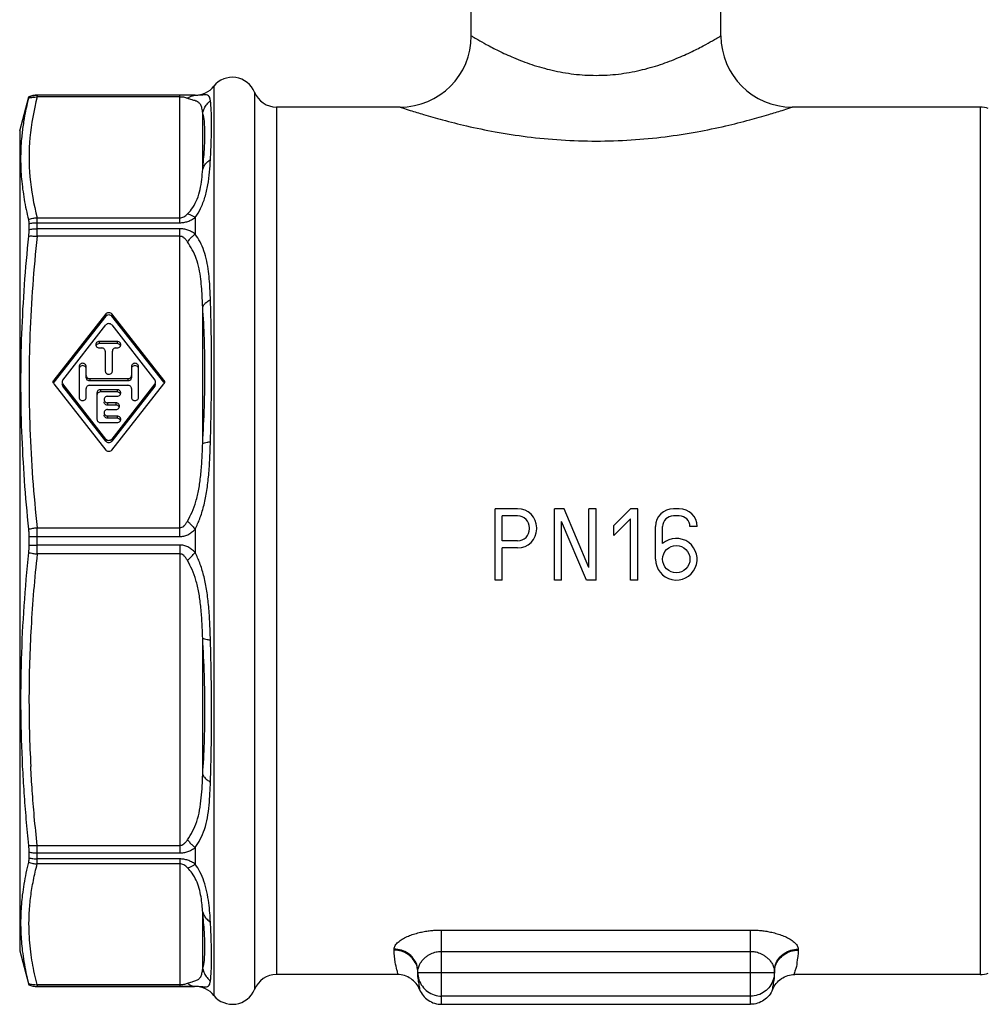
# Model space of a CAD drawing. Units: millimetres. Extents: x 0 to 420, y 0 to 297.
# Drawn here: x 278 to 360, y 128 to 211 of the extents above; entities that cross this region are included whole.
import ezdxf

# ---------------------------------------------------------------- set-up
doc = ezdxf.new("R2010")
doc.units = ezdxf.units.MM
doc.header["$LTSCALE"] = 23.1
doc.layers.get('0').update_dxf_attribs({"linetype": 'CONTINUOUS'})

msp = doc.modelspace()

# ---------------------------------------------------------------- linework, layer by layer
at = {"color": 7, "linetype": 'CONTINUOUS'}
for p, q in [((316.403, 209.69), (316.403, 212.39)), ((337.403, 209.69), (337.403, 212.39)), ((293.176, 204.69), (279.876, 204.69)), ((278.403, 201.69), (279.173, 204.562)), ((279.173, 204.562), (279.173, 204.56)), ((310.403, 203.69), (300.007, 203.69)), ((359.225, 203.69), (343.403, 203.69)), ((278.403, 201.69), (278.403, 132.69)), ((279.173, 193.865), (279.173, 193.364)), ((285.661, 186.297), (281.281, 180.718)), ((285.661, 186.106), (281.281, 180.526)), ((290.526, 180.718), (286.146, 186.297)), ((290.526, 180.526), (286.146, 186.106)), ((282.022, 180.718), (285.661, 185.353)), ((286.146, 185.353), (289.785, 180.718)), ((286.603, 183.973), (285.103, 183.973)), ((286.603, 183.782), (285.103, 183.782)), ((285.103, 183.419), (285.303, 183.419)), ((285.603, 183.142), (285.603, 181.479)), ((286.203, 181.479), (286.203, 183.142)), ((286.503, 183.419), (286.603, 183.419)), ((283.403, 181.848), (283.403, 179.261)), ((284.003, 180.918), (284.003, 181.848)), ((287.803, 181.848), (287.803, 180.918)), ((288.403, 179.261), (288.403, 181.848)), ((287.503, 180.832), (284.303, 180.832)), ((287.503, 180.641), (284.303, 180.641)), ((281.281, 180.392), (285.661, 174.813)), ((281.965, 180.363), (281.965, 180.392)), ((285.661, 175.757), (282.022, 180.392)), ((285.661, 175.566), (282.022, 180.201)), ((284.003, 179.261), (284.003, 180.001)), ((284.303, 180.278), (287.503, 180.278)), ((286.603, 179.908), (285.203, 179.908)), ((289.785, 180.392), (286.146, 175.757)), ((286.146, 174.813), (290.526, 180.392)), ((289.785, 180.201), (286.146, 175.566)), ((287.803, 180.001), (287.803, 179.261)), ((289.842, 180.363), (289.842, 180.392)), ((284.903, 179.631), (284.903, 177.414)), ((286.603, 179.717), (285.203, 179.717)), ((285.803, 179.354), (286.603, 179.354)), ((286.503, 178.799), (285.803, 178.799)), ((286.503, 178.608), (285.803, 178.608)), ((285.803, 178.245), (286.503, 178.245)), ((286.603, 177.691), (285.803, 177.691)), ((286.603, 177.499), (285.803, 177.499)), ((285.203, 177.136), (286.603, 177.136)), ((320.303, 169.89), (318.403, 169.89)), ((318.403, 163.89), (318.403, 169.89)), ((324.203, 169.89), (323.403, 169.89)), ((323.403, 163.89), (323.403, 169.89)), ((326.303, 164.942), (324.203, 169.89)), ((326.903, 169.89), (326.303, 169.89)), ((326.303, 164.942), (326.303, 169.89)), ((326.903, 163.89), (326.903, 169.89)), ((328.403, 168.49), (329.803, 169.89)), ((330.403, 169.89), (329.803, 169.89)), ((330.403, 163.89), (330.403, 169.89)), ((333.903, 169.89), (333.403, 169.89)), ((320.303, 169.29), (319.003, 169.29)), ((319.003, 167.19), (319.003, 169.29)), ((328.403, 167.641), (329.803, 169.041)), ((329.803, 163.89), (329.803, 169.041)), ((333.903, 169.29), (333.403, 169.29)), ((321.303, 168.19), (321.303, 168.29)), ((321.903, 168.19), (321.903, 168.29)), ((326.098, 163.89), (324.003, 168.825)), ((324.003, 163.89), (324.003, 168.825)), ((328.403, 167.641), (328.403, 168.49)), ((331.903, 165.64), (331.903, 168.39)), ((332.503, 166.959), (332.503, 168.39)), ((335.403, 168.39), (334.803, 168.39)), ((279.173, 167.544), (279.173, 166.835)), ((320.303, 167.19), (319.003, 167.19)), ((320.303, 166.59), (319.003, 166.59)), ((319.003, 163.89), (319.003, 166.59)), ((319.003, 163.89), (318.403, 163.89)), ((324.003, 163.89), (323.403, 163.89)), ((326.903, 163.89), (326.098, 163.89)), ((330.403, 163.89), (329.803, 163.89)), ((279.173, 141.015), (279.173, 140.514)), ((278.403, 132.69), (279.173, 129.817)), ((311.903, 130.874), (311.903, 130.951)), ((341.903, 130.951), (341.903, 130.874)), ((310.196, 130.69), (300.007, 130.69)), ((359.225, 130.69), (343.612, 130.69)), ((279.173, 129.819), (279.173, 129.817)), ((293.176, 129.69), (279.876, 129.69)), ((313.903, 128.19), (339.903, 128.19))]:
    msp.add_line(p, q, dxfattribs=at)
at = {"color": 9, "linetype": 'CONTINUOUS'}
for p, q in [((279.876, 204.69), (279.876, 204.536)), ((291.869, 204.688), (279.876, 204.688)), ((291.869, 193.956), (291.869, 204.688)), ((293.176, 204.69), (293.176, 204.677)), ((294.738, 205.44), (294.738, 128.94)), ((298.153, 204.94), (298.153, 129.44)), ((291.869, 204.536), (279.876, 204.536)), ((293.801, 198.449), (293.801, 203.203)), ((300.007, 203.69), (300.007, 130.69)), ((359.225, 203.69), (359.225, 130.69)), ((279.876, 192.818), (279.876, 194.376)), ((279.876, 194.376), (291.869, 194.376)), ((279.876, 193.956), (291.869, 193.956)), ((293.176, 194.397), (293.176, 192.997)), ((291.869, 193.454), (279.876, 193.454)), ((291.869, 167.545), (291.869, 193.454)), ((291.869, 192.818), (279.876, 192.818)), ((293.801, 175.384), (293.801, 186.861)), ((285.661, 186.297), (285.661, 186.106)), ((286.146, 186.297), (286.146, 186.106)), ((285.103, 183.973), (285.103, 183.782)), ((286.603, 183.973), (286.603, 183.782)), ((281.281, 180.718), (281.281, 180.526)), ((284.303, 180.832), (284.303, 180.641)), ((287.503, 180.832), (287.503, 180.641)), ((290.526, 180.718), (290.526, 180.526)), ((282.022, 180.363), (282.022, 180.201)), ((285.203, 179.908), (285.203, 179.717)), ((286.603, 179.908), (286.603, 179.717)), ((289.785, 180.363), (289.785, 180.201)), ((285.803, 178.799), (285.803, 178.608)), ((286.503, 178.799), (286.503, 178.608)), ((285.803, 177.691), (285.803, 177.499)), ((286.603, 177.691), (286.603, 177.499)), ((285.661, 175.757), (285.661, 175.566)), ((286.146, 175.757), (286.146, 175.566)), ((279.876, 166.088), (279.876, 168.291)), ((279.876, 168.291), (291.869, 168.291)), ((279.876, 167.545), (291.869, 167.545)), ((293.176, 168.179), (293.176, 166.2)), ((291.869, 166.834), (279.876, 166.834)), ((291.869, 166.834), (291.869, 140.926)), ((291.869, 166.088), (279.876, 166.088)), ((293.801, 147.519), (293.801, 158.996)), ((279.876, 141.561), (291.869, 141.561)), ((279.876, 140.003), (279.876, 141.561)), ((279.876, 140.926), (291.869, 140.926)), ((293.176, 141.382), (293.176, 139.983)), ((291.869, 140.423), (279.876, 140.423)), ((291.869, 140.423), (291.869, 129.691)), ((291.869, 140.003), (279.876, 140.003)), ((293.801, 131.177), (293.801, 135.931)), ((313.903, 134.441), (339.903, 134.441)), ((313.903, 128.19), (313.903, 134.441)), ((339.903, 128.19), (339.903, 134.441)), ((309.903, 132.748), (309.903, 132.833)), ((313.903, 132.646), (339.903, 132.646)), ((343.903, 132.833), (343.903, 132.748)), ((311.903, 130.874), (341.903, 130.874)), ((279.876, 129.843), (291.869, 129.843)), ((279.876, 129.843), (279.876, 129.69)), ((279.876, 129.691), (291.869, 129.691)), ((293.176, 129.703), (293.176, 129.69)), ((339.903, 128.876), (313.903, 128.876))]:
    msp.add_line(p, q, dxfattribs=at)
at = {"color": 7, "linetype": 'CONTINUOUS'}
msp.add_circle((333.653, 165.64), 1.15, dxfattribs=at)
for centre, radius, start, end in [((310.403, 209.69), 6, 270, 360), ((343.403, 209.69), 6, 180, 270), ((296.299, 204.19), 2, 22.02431, 141.31781), ((279.876, 202.69), 2, 90, 110.57315), ((293.176, 206.69), 2, 270, 321.31781), ((300.007, 205.69), 2, 202.02431, 270), ((359.225, 201.69), 2, 70.17797, 90), ((320.303, 168.29), 1.6, 0, 90), ((333.403, 168.39), 1.5, 90, 180), ((333.903, 168.39), 1.5, 0, 90), ((320.303, 168.29), 1, 0, 90), ((333.403, 168.39), 0.9, 90, 180), ((333.903, 168.39), 0.9, 0, 90), ((320.303, 168.19), 1, 270, 360), ((320.303, 168.19), 1.6, 270, 360), ((333.653, 165.64), 1.75, 180, 131.08233), ((300.007, 128.69), 2, 90, 157.97569), ((359.225, 132.69), 2, 270, 289.82203), ((279.876, 131.69), 2, 249.42685, 270), ((293.176, 127.69), 2, 38.68219, 90), ((296.299, 130.19), 2, 218.68219, 337.97569)]:
    msp.add_arc(centre, radius, start, end, dxfattribs=at)
at = {"color": 9, "linetype": 'CONTINUOUS'}
for points, start_tangent, end_tangent in [([(316.403, 209.69), (316.533, 209.611), (316.945, 209.367), (317.658, 208.964), (318.672, 208.436), (319.965, 207.845), (321.494, 207.268), (323.204, 206.785), (325.026, 206.467), (326.903, 206.356), (328.78, 206.467), (330.603, 206.785), (332.313, 207.268), (333.842, 207.845), (335.135, 208.437), (336.149, 208.964), (336.862, 209.367), (337.274, 209.611), (337.403, 209.69)], (19.046595, -11.620011), (19.046595, 11.620011)), ([(279.173, 204.56), (279.519, 204.656), (279.876, 204.688)], (0.671439, 0.252007), (0.717173, 0)), ([(293.176, 204.677), (292.868, 204.683), (292.539, 204.686), (292.204, 204.688), (291.869, 204.688)], (-1.307242, 0.035008), (-1.30771, 0.00055)), ([(292.523, 204.423), (292.731, 204.559), (292.951, 204.644), (293.176, 204.677)], (0.55751, 0.443101), (0.711881, 0.019514)), ([(294.454, 204.225), (294.393, 204.489), (294.289, 204.645), (294.124, 204.709), (293.879, 204.706), (293.554, 204.68), (293.176, 204.677)], (-0.223742, 1.567732), (-1.581342, 0.084873)), ([(279.142, 204.434), (279.503, 204.517), (279.876, 204.536)], (0.706075, 0.233308), (0.743273, -0.022807)), ([(279.876, 204.536), (279.262, 201.111), (279.26, 197.822), (279.876, 194.376)], (-2.600776, -9.933813), (2.60076, -9.933817)), ([(292.523, 204.423), (292.369, 204.472), (292.204, 204.508), (292.036, 204.529), (291.869, 204.536)], (-0.625249, 0.231161), (-0.666612, 0.000507)), ([(293.801, 203.203), (293.739, 203.582), (293.635, 203.867), (293.47, 204.065), (293.226, 204.197), (292.902, 204.301), (292.523, 204.423)], (-0.20918, 1.95041), (-1.838638, 0.683571)), ([(293.801, 203.203), (293.945, 203.585), (294.167, 203.931), (294.454, 204.225)], (0.314019, 1.190423), (0.94623, 0.787631)), ([(294.454, 199.271), (294.525, 200.957), (294.548, 202.338), (294.525, 203.417), (294.454, 204.225)], (0.250904, 4.953319), (-0.70059, 4.909939)), ([(293.801, 198.449), (293.941, 200.122), (293.988, 201.472), (293.942, 202.489), (293.801, 203.203)], (0.482987, 4.750989), (-1.537364, 4.521248)), ([(310.403, 203.69), (310.607, 203.622), (311.254, 203.412), (312.375, 203.066), (313.969, 202.613), (316, 202.106), (318.403, 201.61), (321.09, 201.195), (323.954, 200.922), (326.903, 200.827), (329.853, 200.922), (332.717, 201.195), (335.404, 201.61), (337.807, 202.106), (339.838, 202.613), (341.432, 203.066), (342.553, 203.412), (343.2, 203.622), (343.403, 203.69)], (31.910617, -10.639816), (31.910617, 10.639816)), ([(293.176, 194.397), (293.626, 195.157), (293.989, 196.094), (294.235, 197.139), (294.379, 198.221), (294.454, 199.271)], (2.959739, 4.160307), (0.258742, 5.099144)), ([(293.801, 198.449), (293.945, 198.76), (294.167, 199.038), (294.454, 199.271)], (0.327562, 1.017238), (0.896371, 0.581884)), ([(292.523, 194.692), (292.974, 195.248), (293.337, 195.949), (293.582, 196.75), (293.725, 197.6), (293.801, 198.449)], (2.85232, 2.885318), (0.249844, 4.04949)), ([(279.142, 194.218), (279.502, 194.329), (279.876, 194.376)], (0.698066, 0.283614), (0.752944, 0.028424)), ([(279.173, 193.865), (279.519, 193.933), (279.876, 193.956)], (0.686166, 0.182993), (0.710148, 0.000578)), ([(291.869, 194.376), (292.036, 194.396), (292.204, 194.457), (292.369, 194.557), (292.523, 194.692)], (0.744305, 0.000865), (0.523998, 0.528598)), ([(291.869, 193.956), (292.204, 193.984), (292.539, 194.069), (292.868, 194.209), (293.176, 194.397)], (1.400593, 0.003212), (1.146599, 0.804353)), ([(292.523, 194.692), (292.731, 194.638), (292.95, 194.538), (293.176, 194.397)], (0.714389, -0.111184), (0.588733, -0.419652)), ([(279.173, 193.364), (279.519, 193.431), (279.876, 193.454)], (0.686587, 0.180489), (0.709914, 0)), ([(293.176, 192.997), (292.868, 193.194), (292.539, 193.339), (292.204, 193.425), (291.869, 193.454)], (-1.131867, 0.836877), (-1.407646, 0.004057)), ([(279.142, 192.832), (279.503, 192.838), (279.876, 192.818)], (0.732889, 0.044879), (0.732253, -0.054278)), ([(279.876, 192.818), (279.262, 184.551), (279.26, 176.611), (279.876, 168.291)], (-2.649149, -24.429172), (2.649244, -24.429161)), ([(292.523, 192.344), (292.369, 192.548), (292.204, 192.699), (292.036, 192.789), (291.869, 192.818)], (-0.458677, 0.70252), (-0.838997, 0.001872)), ([(292.523, 192.344), (292.731, 192.59), (292.951, 192.809), (293.176, 192.997)], (0.570481, 0.729969), (0.740691, 0.55649)), ([(293.801, 186.861), (293.77, 187.596), (293.721, 188.383), (293.638, 189.219), (293.495, 190.087), (293.257, 190.933), (292.922, 191.681), (292.523, 192.344)], (-0.194266, 5.713693), (-3.117569, 4.792159)), ([(294.454, 187.485), (294.424, 188.225), (294.374, 189.017), (294.291, 189.858), (294.148, 190.733), (293.91, 191.59), (293.575, 192.345), (293.176, 192.997)], (-0.193688, 5.742611), (-3.214993, 4.762238)), ([(293.801, 186.861), (293.945, 187.09), (294.167, 187.301), (294.454, 187.485)], (0.372454, 0.839674), (0.812376, 0.42874)), ([(294.454, 175.523), (294.525, 178.751), (294.548, 181.756), (294.525, 184.668), (294.454, 187.485)], (0.342371, 11.958598), (-0.403224, 11.9567)), ([(293.801, 175.384), (293.942, 178.498), (293.988, 181.397), (293.941, 184.19), (293.801, 186.861)], (0.680283, 11.464434), (-0.818503, 11.455396)), ([(292.523, 168.85), (292.902, 169.61), (293.226, 170.497), (293.47, 171.524), (293.635, 172.68), (293.739, 173.967), (293.801, 175.384)], (3.263955, 5.881474), (0.208402, 6.723222)), ([(293.176, 168.179), (293.554, 169.05), (293.879, 170.075), (294.124, 171.254), (294.289, 172.556), (294.393, 173.98), (294.454, 175.523)], (3.30543, 6.747169), (0.215053, 7.510254)), ([(293.801, 175.384), (293.945, 175.442), (294.167, 175.489), (294.454, 175.523)], (0.575818, 0.346598), (0.66962, 0.057488)), ([(279.142, 168.17), (279.502, 168.243), (279.876, 168.291)], (0.722922, 0.176974), (0.741139, 0.06818)), ([(291.869, 168.291), (292.036, 168.326), (292.204, 168.433), (292.369, 168.611), (292.523, 168.85)], (0.896382, 0.002157), (0.436, 0.783204)), ([(292.523, 168.85), (292.731, 168.638), (292.95, 168.412), (293.176, 168.179)], (0.657403, -0.667122), (0.650748, -0.673615)), ([(279.173, 167.544), (279.519, 167.545), (279.876, 167.545)], (0.702805, 0.001275), (0.702806, 0.000816)), ([(291.869, 167.545), (292.204, 167.585), (292.539, 167.706), (292.868, 167.907), (293.176, 168.179)], (1.490678, 0.005463), (1.044178, 1.063881)), ([(279.173, 166.835), (279.519, 166.835), (279.876, 166.834)], (0.702803, -0.0025), (0.702807, 0)), ([(293.176, 166.2), (292.868, 166.472), (292.539, 166.673), (292.204, 166.795), (291.869, 166.834)], (-1.044184, 1.063875), (-1.490678, 0.005449)), ([(279.142, 166.209), (279.503, 166.134), (279.876, 166.088)], (0.723238, -0.176161), (0.742372, -0.054684)), ([(279.876, 166.088), (279.361, 159.908), (279.186, 154.048), (279.335, 148.204)], (-1.930954, -17.805681), (0.942533, -17.885259)), ([(292.523, 165.53), (292.369, 165.769), (292.204, 165.946), (292.036, 166.053), (291.869, 166.088)], (-0.436002, 0.783204), (-0.896382, 0.002148)), ([(292.523, 165.53), (292.731, 165.741), (292.951, 165.967), (293.176, 166.2)], (0.657348, 0.667074), (0.650709, 0.673552)), ([(294.454, 158.856), (294.393, 160.4), (294.289, 161.824), (294.124, 163.125), (293.879, 164.304), (293.554, 165.329), (293.176, 166.2)], (-0.215053, 7.510254), (-3.305485, 6.747142)), ([(293.801, 158.996), (293.739, 160.412), (293.635, 161.699), (293.47, 162.855), (293.226, 163.883), (292.902, 164.769), (292.523, 165.53)], (-0.208402, 6.723239), (-3.263977, 5.881482)), ([(293.801, 147.519), (293.941, 150.189), (293.988, 152.984), (293.942, 155.885), (293.801, 158.996)], (0.818502, 11.455378), (-0.680284, 11.464416)), ([(293.801, 158.996), (293.945, 158.937), (294.167, 158.89), (294.454, 158.856)], (0.575693, -0.346627), (0.669527, -0.057505)), ([(294.454, 146.894), (294.525, 149.711), (294.548, 152.625), (294.525, 155.632), (294.454, 158.856)], (0.403224, 11.9567), (-0.342372, 11.958597)), ([(279.876, 141.561), (279.635, 143.993), (279.46, 146.187), (279.335, 148.204)], (-0.718598, 6.626565), (-0.350773, 6.656178)), ([(292.523, 142.035), (292.948, 142.746), (293.298, 143.564), (293.541, 144.527), (293.683, 145.57), (293.759, 146.58), (293.801, 147.519)], (3.117201, 4.791818), (0.194093, 5.713212)), ([(293.801, 147.519), (293.945, 147.289), (294.167, 147.078), (294.454, 146.894)], (0.372486, -0.839666), (0.812388, -0.428731)), ([(293.176, 141.382), (293.6, 142.082), (293.951, 142.908), (294.195, 143.883), (294.337, 144.935), (294.413, 145.949), (294.454, 146.894)], (3.214585, 4.761898), (0.193495, 5.742107)), ([(291.869, 141.561), (292.036, 141.591), (292.204, 141.681), (292.369, 141.832), (292.523, 142.035)], (0.838996, 0.00188), (0.458675, 0.702521)), ([(292.523, 142.035), (292.731, 141.79), (292.95, 141.57), (293.176, 141.382)], (0.570517, -0.729967), (0.740764, -0.556426)), ([(279.142, 141.547), (279.502, 141.54), (279.876, 141.561)], (0.73308, -0.044023), (0.731282, 0.067602)), ([(279.173, 141.015), (279.519, 140.948), (279.876, 140.926)], (0.686413, -0.181297), (0.709952, 0.000589)), ([(291.869, 140.926), (292.204, 140.954), (292.539, 141.041), (292.868, 141.186), (293.176, 141.382)], (1.407647, 0.004068), (1.131862, 0.836884)), ([(279.142, 140.161), (279.503, 140.049), (279.876, 140.003)], (0.698292, -0.283317), (0.753236, -0.022708)), ([(279.173, 140.514), (279.519, 140.446), (279.876, 140.423)], (0.685994, -0.183784), (0.710186, 0)), ([(293.176, 139.983), (292.868, 140.17), (292.539, 140.311), (292.204, 140.395), (291.869, 140.423)], (-1.146603, 0.804347), (-1.400593, 0.003203)), ([(279.335, 137.251), (279.558, 138.618), (279.876, 140.003)], (0.354148, 2.783136), (0.710576, 2.714102)), ([(292.523, 139.687), (292.369, 139.822), (292.204, 139.923), (292.036, 139.983), (291.869, 140.003)], (-0.524, 0.528597), (-0.744305, 0.000861)), ([(292.523, 139.687), (292.731, 139.742), (292.951, 139.841), (293.176, 139.983)], (0.714284, 0.111122), (0.588713, 0.419485)), ([(293.801, 135.931), (293.751, 136.547), (293.661, 137.227), (293.501, 137.946), (293.253, 138.624), (292.918, 139.213), (292.523, 139.687)], (-0.249586, 4.050513), (-2.853301, 2.885762)), ([(294.454, 135.109), (294.405, 135.868), (294.315, 136.725), (294.155, 137.65), (293.906, 138.542), (293.571, 139.332), (293.176, 139.983)], (-0.258148, 5.099978), (-2.960445, 4.16079)), ([(279.335, 132.595), (279.234, 133.606), (279.187, 134.692), (279.212, 135.9), (279.335, 137.251)], (-0.589192, 4.630917), (0.589298, 4.630903)), ([(293.801, 131.177), (293.942, 131.891), (293.988, 132.908), (293.941, 134.258), (293.801, 135.931)], (1.537355, 4.521245), (-0.482986, 4.750983)), ([(293.801, 135.931), (293.945, 135.619), (294.167, 135.341), (294.454, 135.109)], (0.327521, -1.017246), (0.896339, -0.581925)), ([(294.454, 130.154), (294.525, 130.963), (294.548, 132.042), (294.525, 133.423), (294.454, 135.109)], (0.700587, 4.909939), (-0.250904, 4.953319)), ([(309.903, 132.833), (309.997, 133.137), (310.242, 133.42), (310.588, 133.67), (310.996, 133.883), (311.439, 134.056), (311.892, 134.192), (312.337, 134.293), (312.764, 134.364), (313.168, 134.409), (313.547, 134.433), (313.903, 134.441)], (-0.000115, 4.55971), (4.55971, 0.000068)), ([(339.903, 134.441), (340.26, 134.433), (340.639, 134.409), (341.043, 134.364), (341.47, 134.293), (341.915, 134.192), (342.368, 134.056), (342.81, 133.883), (343.219, 133.67), (343.565, 133.42), (343.81, 133.137), (343.903, 132.833)], (4.55971, -0.000068), (-0.000089, -4.55971)), ([(279.876, 129.843), (279.654, 130.764), (279.473, 131.681), (279.335, 132.595)], (-0.710632, 2.71437), (-0.354122, 2.783415)), ([(311.903, 130.951), (311.806, 131.533), (311.521, 132.057), (311.079, 132.474), (310.521, 132.741), (309.903, 132.833)], (0, 3.037506), (-3.037506, -0.000002)), ([(310.196, 130.69), (310.215, 130.782), (310.145, 131.1), (310.004, 131.722), (309.903, 132.748)], (2.087948, 0.000345), (0.001774, 2.087947)), ([(311.892, 131.058), (311.806, 131.443), (311.521, 131.97), (311.079, 132.387), (310.521, 132.655), (309.903, 132.748)], (-0.31795, 2.838132), (-2.843908, 0)), ([(311.909, 131.06), (311.951, 131.272), (312.073, 131.57), (312.246, 131.834), (312.45, 132.058), (312.671, 132.241), (312.898, 132.384), (313.12, 132.491), (313.334, 132.565), (313.535, 132.613), (313.725, 132.638), (313.903, 132.646)], (0.28395, 2.753515), (2.760667, 0.00004)), ([(339.903, 132.646), (340.082, 132.638), (340.271, 132.613), (340.473, 132.565), (340.687, 132.491), (340.909, 132.384), (341.135, 132.241), (341.357, 132.058), (341.561, 131.834), (341.734, 131.57), (341.856, 131.272), (341.903, 130.951)], (2.870375, -0.000041), (-0.000001, -2.870375)), ([(341.903, 130.951), (342.001, 131.533), (342.285, 132.057), (342.728, 132.474), (343.285, 132.741), (343.903, 132.833)], (0, 3.037506), (3.037506, 0)), ([(341.914, 131.058), (342.001, 131.443), (342.285, 131.97), (342.728, 132.387), (343.285, 132.655), (343.903, 132.748)], (0.317952, 2.838132), (2.843907, -0.000006)), ([(343.903, 132.748), (343.8, 131.704), (343.629, 130.966), (343.613, 130.69)], (0.001611, -2.083069), (2.083069, -0.000608)), ([(292.523, 129.956), (292.902, 130.079), (293.226, 130.182), (293.47, 130.315), (293.635, 130.513), (293.739, 130.797), (293.801, 131.177)], (1.83864, 0.683579), (0.209181, 1.950415)), ([(293.801, 131.177), (293.945, 130.794), (294.167, 130.448), (294.454, 130.154)], (0.314102, -1.190404), (0.946326, -0.787522)), ([(311.903, 130.86), (311.892, 131.058)], (0, 0.197222), (-0.022049, 0.196821)), ([(311.903, 130.951), (311.909, 131.06)], (0, 0.109708), (0.011284, 0.109424)), ([(341.903, 130.86), (341.914, 131.058)], (0, 0.197223), (0.02205, 0.196823)), ([(293.176, 129.703), (293.554, 129.7), (293.879, 129.673), (294.124, 129.671), (294.289, 129.734), (294.393, 129.89), (294.454, 130.154)], (1.581342, 0.084877), (0.223742, 1.567732)), ([(311.903, 130.874), (311.999, 130.262), (312.282, 129.704), (312.725, 129.26), (313.284, 128.975), (313.903, 128.876)], (0, -3.126545), (3.126545, 0)), ([(312.05, 129.439), (312.059, 129.561), (312.024, 129.809), (311.953, 130.224), (311.903, 130.86)], (0.518255, 1.335083), (0.000654, 1.432143)), ([(341.903, 130.874), (341.806, 130.256), (341.521, 129.7), (341.079, 129.258), (340.521, 128.974), (339.903, 128.876)], (0, -3.126546), (-3.126546, 0)), ([(341.903, 130.86), (341.852, 130.213), (341.766, 129.711), (341.758, 129.442)], (0.000564, -1.428127), (0.510685, -1.333697)), ([(279.142, 129.946), (279.502, 129.862), (279.876, 129.843)], (0.706307, -0.233064), (0.743222, 0.02846)), ([(279.173, 129.819), (279.519, 129.723), (279.876, 129.691)], (0.671436, -0.252017), (0.717174, 0.000008)), ([(291.869, 129.843), (292.036, 129.85), (292.204, 129.871), (292.369, 129.907), (292.523, 129.956)], (0.666612, 0.000509), (0.625248, 0.231163)), ([(291.869, 129.691), (292.204, 129.692), (292.539, 129.693), (292.868, 129.696), (293.176, 129.703)], (1.30771, 0.000552), (1.307242, 0.03501)), ([(292.523, 129.956), (292.731, 129.82), (292.95, 129.735), (293.176, 129.703)], (0.557548, -0.443085), (0.711907, -0.019338))]:
    msp.add_spline(points, degree=3, dxfattribs=dict(at, start_tangent=start_tangent, end_tangent=end_tangent))
at = {"color": 7, "linetype": 'CONTINUOUS'}
for points, start_tangent, end_tangent in [([(279.142, 204.434), (278.782, 202.739), (278.617, 201.605)], (-0.700309, -2.792613), (-0.33544, -2.860256)), ([(279.173, 204.56), (279.165, 204.527), (279.142, 204.434)], (0, -0.130011), (-0.031624, -0.126107)), ([(278.617, 201.605), (278.558, 201.038), (278.483, 199.333), (278.559, 197.626), (278.783, 195.92), (279.142, 194.218)], (-0.867355, -7.39584), (1.795523, -7.224751)), ([(279.142, 194.218), (279.165, 194.069), (279.173, 193.865)], (0.085826, -0.344372), (0.000012, -0.354906)), ([(279.173, 193.364), (279.165, 193.116), (279.142, 192.833)], (0, -0.532075), (-0.054766, -0.529249)), ([(279.142, 192.833), (278.782, 188.73), (278.559, 184.616), (278.483, 180.502), (278.559, 176.387), (278.782, 172.275), (279.142, 168.17)], (-2.54354, -24.577138), (2.539427, -24.577563)), ([(285.661, 186.297), (285.767, 186.381), (285.903, 186.411), (286.04, 186.381), (286.146, 186.297)], (0.34012, 0.433307), (0.34012, -0.433307)), ([(285.661, 186.106), (285.767, 186.19), (285.903, 186.22), (286.04, 186.19), (286.146, 186.106)], (0.34012, 0.433307), (0.34012, -0.433307)), ([(286.146, 185.353), (286.04, 185.437), (285.903, 185.467), (285.767, 185.437), (285.661, 185.353)], (-0.34012, 0.433307), (-0.34012, -0.433307)), ([(285.103, 183.973), (284.973, 183.946), (284.869, 183.869), (284.811, 183.758), (284.803, 183.696)], (-0.449685, 0), (0, -0.4543)), ([(286.903, 183.696), (286.896, 183.758), (286.838, 183.869), (286.734, 183.946), (286.603, 183.973)], (0, 0.4543), (-0.449685, 0)), ([(284.803, 183.696), (284.811, 183.634), (284.869, 183.523), (284.973, 183.446), (285.103, 183.419)], (0, -0.4543), (0.449685, 0)), ([(285.103, 183.782), (284.953, 183.745), (284.844, 183.643), (284.822, 183.601)], (-0.351234, 0), (-0.131553, -0.330937)), ([(285.603, 183.142), (285.581, 183.248), (285.516, 183.338), (285.418, 183.398), (285.303, 183.419)], (0, 0.450573), (-0.450573, 0)), ([(286.503, 183.419), (286.389, 183.398), (286.291, 183.338), (286.226, 183.248), (286.203, 183.142)], (-0.450573, 0), (0, -0.450573)), ([(286.638, 183.78), (286.603, 183.782)], (-0.034675, 0.003777), (-0.034645, 0)), ([(286.603, 183.419), (286.734, 183.446), (286.838, 183.523), (286.896, 183.634), (286.903, 183.696)], (0.449685, 0), (0, 0.4543)), ([(286.885, 183.601), (286.863, 183.643), (286.753, 183.745), (286.638, 183.78)], (-0.118577, 0.298294), (-0.316859, 0.03451)), ([(284.003, 181.848), (283.974, 181.969), (283.89, 182.065), (283.77, 182.118), (283.637, 182.118), (283.516, 182.065), (283.433, 181.969), (283.403, 181.848)], (0, 0.899369), (0, -0.899369)), ([(283.853, 181.897), (283.703, 181.934), (283.553, 181.897), (283.444, 181.796), (283.409, 181.707)], (-0.492581, 0.262724), (-0.111683, -0.547968)), ([(284.003, 181.657), (283.963, 181.796), (283.853, 181.897)], (0, 0.293791), (-0.261974, 0.139727)), ([(285.603, 181.479), (285.633, 181.358), (285.716, 181.262), (285.753, 181.239)], (0, -0.294451), (0.261622, -0.139758)), ([(285.753, 181.239), (285.837, 181.209), (285.97, 181.209), (286.09, 181.262), (286.174, 181.358), (286.203, 181.479)], (0.537474, -0.287117), (0, 0.604918)), ([(288.403, 181.848), (288.374, 181.969), (288.29, 182.065), (288.17, 182.118), (288.037, 182.118), (287.916, 182.065), (287.833, 181.969), (287.803, 181.848)], (0, 0.899369), (0, -0.899369)), ([(288.253, 181.897), (288.103, 181.934), (287.953, 181.897), (287.844, 181.796), (287.809, 181.707)], (-0.492581, 0.262724), (-0.111683, -0.547968)), ([(288.403, 181.657), (288.363, 181.796), (288.253, 181.897)], (0, 0.293791), (-0.261974, 0.139727)), ([(281.224, 180.555), (281.231, 180.612), (281.281, 180.718)], (0, 0.175695), (0.107593, 0.137071)), ([(282.022, 180.718), (281.972, 180.612), (281.965, 180.555)], (-0.107593, -0.137071), (0, -0.175695)), ([(284.003, 181.109), (284.026, 181.003), (284.091, 180.913), (284.154, 180.869)], (0, -0.295638), (0.262597, -0.139856)), ([(284.303, 180.641), (284.153, 180.678), (284.044, 180.779), (284.003, 180.918)], (-0.448318, 0), (0, 0.448318)), ([(284.154, 180.869), (284.189, 180.853), (284.303, 180.832)], (0.13762, -0.073294), (0.154935, 0)), ([(287.503, 180.832), (287.618, 180.853), (287.716, 180.913), (287.781, 181.003), (287.803, 181.109)], (0.450573, 0), (0, 0.450573)), ([(287.803, 180.918), (287.763, 180.779), (287.653, 180.678), (287.503, 180.641)], (0, -0.448318), (-0.448318, 0)), ([(289.842, 180.555), (289.835, 180.612), (289.785, 180.718)], (0, 0.175695), (-0.107593, 0.137071)), ([(290.526, 180.718), (290.576, 180.612), (290.583, 180.555)], (0.107593, -0.137071), (0, -0.175695)), ([(281.225, 180.535), (281.224, 180.555)], (-0.001487, 0.019537), (0, 0.019592)), ([(281.281, 180.392), (281.231, 180.497), (281.225, 180.535)], (-0.095595, 0.121786), (-0.011851, 0.155666)), ([(281.258, 180.492), (281.281, 180.526)], (0.020177, 0.035585), (0.025055, 0.03192)), ([(281.965, 180.555), (281.972, 180.497), (282.022, 180.392)], (0, -0.175695), (0.107593, -0.137071)), ([(281.965, 180.363), (281.972, 180.306), (282.022, 180.201)], (0, -0.175695), (0.107593, -0.137071)), ([(284.303, 180.278), (284.189, 180.257), (284.091, 180.196), (284.026, 180.107), (284.003, 180.001)], (-0.450573, 0), (0, -0.450573)), ([(285.203, 179.908), (285.089, 179.887), (284.991, 179.827), (284.926, 179.737), (284.903, 179.631)], (-0.450573, 0), (0, -0.450573)), ([(286.903, 179.631), (286.896, 179.693), (286.838, 179.804), (286.734, 179.881), (286.603, 179.908)], (0, 0.4543), (-0.449685, 0)), ([(287.803, 180.001), (287.781, 180.107), (287.716, 180.196), (287.618, 180.257), (287.503, 180.278)], (0, 0.450573), (-0.450573, 0)), ([(289.785, 180.392), (289.835, 180.497), (289.842, 180.555)], (0.107593, 0.137071), (0, 0.175695)), ([(289.785, 180.201), (289.835, 180.306), (289.842, 180.363)], (0.107593, 0.137071), (0, 0.175695)), ([(290.526, 180.526), (290.564, 180.459)], (0.04756, -0.060591), (0.028888, -0.072265)), ([(290.548, 180.426), (290.526, 180.392)], (-0.020177, -0.035585), (-0.025055, -0.03192)), ([(290.583, 180.555), (290.576, 180.497), (290.548, 180.426)], (0, -0.134781), (-0.066468, -0.117224)), ([(283.403, 179.261), (283.433, 179.141), (283.516, 179.045), (283.553, 179.022)], (0, -0.294451), (0.261622, -0.139758)), ([(283.553, 179.022), (283.637, 178.991), (283.77, 178.991), (283.89, 179.045), (283.974, 179.141), (284.003, 179.261)], (0.537474, -0.287117), (0, 0.604918)), ([(285.203, 179.717), (285.053, 179.68), (284.944, 179.578), (284.909, 179.49)], (-0.397879, 0), (-0.080526, -0.394683)), ([(285.803, 179.354), (285.673, 179.326), (285.569, 179.249), (285.511, 179.138), (285.503, 179.077)], (-0.449685, 0), (0, -0.4543)), ([(285.503, 179.077), (285.511, 179.015), (285.569, 178.904), (285.673, 178.827), (285.803, 178.799)], (0, -0.4543), (0.449685, 0)), ([(286.638, 179.715), (286.603, 179.717)], (-0.034675, 0.003777), (-0.034645, 0)), ([(286.603, 179.354), (286.734, 179.381), (286.838, 179.458), (286.896, 179.569), (286.903, 179.631)], (0.449685, 0), (0, 0.4543)), ([(286.885, 179.536), (286.863, 179.578), (286.753, 179.68), (286.638, 179.715)], (-0.118577, 0.298294), (-0.316859, 0.03451)), ([(287.803, 179.261), (287.833, 179.141), (287.916, 179.045), (287.953, 179.022)], (0, -0.294451), (0.261622, -0.139758)), ([(287.953, 179.022), (288.037, 178.991), (288.17, 178.991), (288.29, 179.045), (288.374, 179.141), (288.403, 179.261)], (0.537474, -0.287117), (0, 0.604918)), ([(285.803, 178.608), (285.653, 178.645), (285.544, 178.747), (285.503, 178.885)], (-0.448318, 0), (0, 0.45337)), ([(285.803, 178.245), (285.673, 178.218), (285.569, 178.141), (285.511, 178.03), (285.503, 177.968)], (-0.449685, 0), (0, -0.4543)), ([(286.803, 178.522), (286.796, 178.584), (286.738, 178.695), (286.634, 178.772), (286.503, 178.799)], (0, 0.4543), (-0.449685, 0)), ([(286.538, 178.606), (286.503, 178.608)], (-0.034675, 0.003777), (-0.034645, 0)), ([(286.503, 178.245), (286.634, 178.273), (286.738, 178.349), (286.796, 178.461), (286.803, 178.522)], (0.449685, 0), (0, 0.4543)), ([(286.785, 178.427), (286.763, 178.47), (286.653, 178.571), (286.538, 178.606)], (-0.118577, 0.298294), (-0.316859, 0.03451)), ([(284.903, 177.414), (284.926, 177.308), (284.991, 177.218), (285.054, 177.174)], (0, -0.295638), (0.262597, -0.139856)), ([(285.503, 177.968), (285.511, 177.906), (285.569, 177.795), (285.673, 177.718), (285.803, 177.691)], (0, -0.4543), (0.449685, 0)), ([(285.803, 177.499), (285.653, 177.537), (285.544, 177.638), (285.503, 177.777)], (-0.448318, 0), (0, 0.45337)), ([(286.903, 177.414), (286.896, 177.475), (286.838, 177.586), (286.734, 177.663), (286.603, 177.691)], (0, 0.4543), (-0.449685, 0)), ([(286.638, 177.498), (286.603, 177.499)], (-0.034675, 0.003777), (-0.034645, 0)), ([(286.603, 177.136), (286.734, 177.164), (286.838, 177.241), (286.896, 177.352), (286.903, 177.414)], (0.449685, 0), (0, 0.4543)), ([(286.885, 177.318), (286.863, 177.361), (286.753, 177.462), (286.638, 177.498)], (-0.118577, 0.298294), (-0.316859, 0.03451)), ([(285.054, 177.174), (285.089, 177.158), (285.203, 177.136)], (0.13762, -0.073294), (0.154935, 0)), ([(285.661, 175.757), (285.767, 175.673), (285.903, 175.643), (286.04, 175.673), (286.146, 175.757)], (0.34012, -0.433307), (0.34012, 0.433307)), ([(285.661, 175.566), (285.767, 175.482), (285.903, 175.451), (286.04, 175.482), (286.146, 175.566)], (0.34012, -0.433307), (0.34012, 0.433307)), ([(286.146, 174.813), (286.04, 174.729), (285.903, 174.698), (285.767, 174.729), (285.661, 174.813)], (-0.34012, -0.433307), (-0.34012, 0.433307)), ([(279.142, 168.17), (279.165, 167.865), (279.173, 167.544)], (0.064454, -0.623384), (0.000015, -0.626708)), ([(279.173, 166.835), (279.165, 166.518), (279.142, 166.211)], (0, -0.625602), (-0.064328, -0.622286)), ([(279.142, 166.211), (278.755, 161.713), (278.533, 157.212), (278.489, 152.711), (278.625, 148.222)], (-1.851567, -17.918079), (0.899075, -17.991039)), ([(278.625, 148.222), (278.758, 145.993), (278.931, 143.768), (279.142, 141.547)], (0.334171, -6.686978), (0.689171, -6.659759)), ([(279.142, 141.547), (279.165, 141.266), (279.173, 141.015)], (0.05486, -0.530084), (0.000018, -0.532915)), ([(279.142, 140.161), (278.931, 139.236), (278.758, 138.311), (278.625, 137.385)], (-0.681427, -2.741777), (-0.337479, -2.804958)), ([(279.173, 140.514), (279.165, 140.313), (279.142, 140.161)], (0, -0.354933), (-0.085794, -0.344408)), ([(278.625, 137.385), (278.499, 135.822), (278.499, 134.26), (278.625, 132.702)], (-0.560595, -4.659422), (0.563192, -4.659109)), ([(278.625, 132.702), (278.758, 131.781), (278.931, 130.862), (279.142, 129.946)], (0.336793, -2.786175), (0.682591, -2.722181)), ([(312.051, 129.438), (311.75, 129.949), (311.314, 130.348), (310.78, 130.602), (310.196, 130.69)], (-0.887352, 2.193849), (-2.366509, -0.000001)), ([(341.757, 129.439), (342.057, 129.949), (342.493, 130.348), (343.027, 130.602), (343.611, 130.69)], (0.885808, 2.193109), (2.365245, -0.000001)), ([(279.142, 129.946), (279.165, 129.853), (279.173, 129.819)], (0.031718, -0.126491), (0.000329, -0.130406)), ([(312.049, 129.442), (312.35, 128.931), (312.786, 128.532), (313.319, 128.277), (313.903, 128.19)], (0.887272, -2.193344), (2.366012, 0)), ([(341.757, 129.441), (341.457, 128.931), (341.021, 128.532), (340.488, 128.277), (339.903, 128.19)], (-0.885833, -2.192726), (-2.364899, 0))]:
    msp.add_spline(points, degree=3, dxfattribs=dict(at, start_tangent=start_tangent, end_tangent=end_tangent))

doc.saveas('drawing.dxf')
